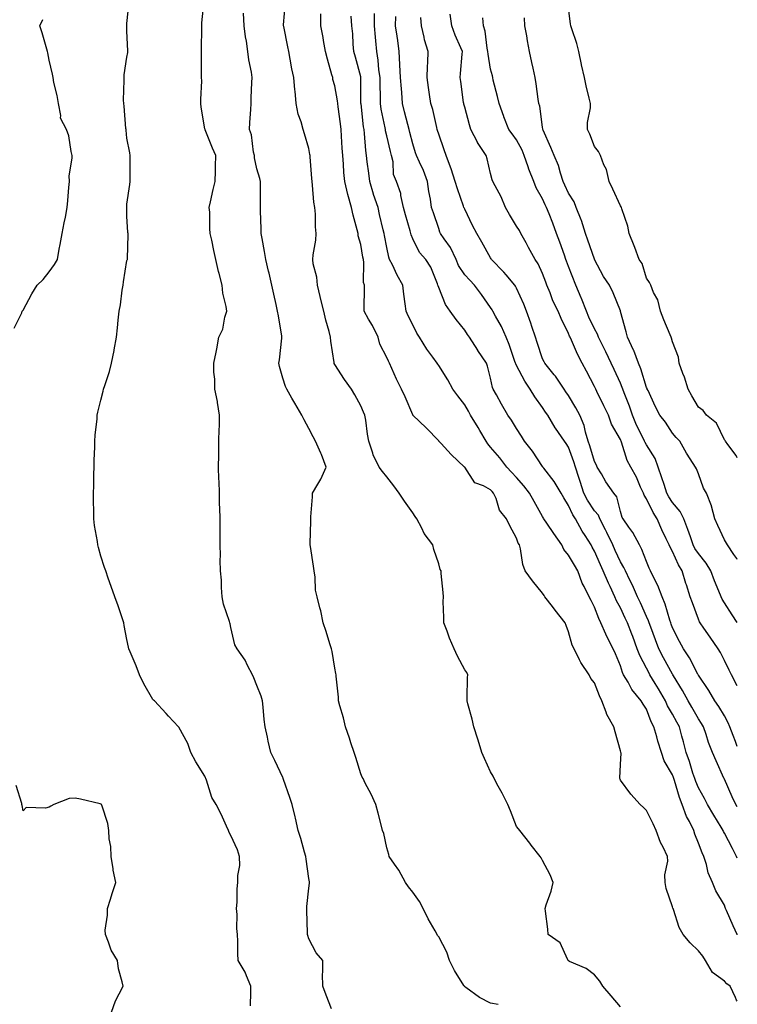
# Model space of a CAD drawing. Units: inches. Extents: x 886643 to 889283, y 7282058 to 7284698.
# Drawn here: x 889007 to 889283, y 7283135 to 7283514 of the extents above; entities that cross this region are included whole.
import ezdxf

# ---------------------------------------------------------------- set-up
doc = ezdxf.new("R2010")
doc.units = ezdxf.units.IN
doc.header["$MEASUREMENT"] = 0
doc.layers.add('Contour_88667282', color=7, linetype='Continuous', true_color=0x830d6b)

msp = doc.modelspace()

# ---------------------------------------------------------------- linework, layer by layer
at = {"layer": 'Contour_88667282'}
for points in [[(889095.56, 7283134.41, 3316), (889095.75, 7283139.62, 3316), (889095.72, 7283141.92, 3316), (889094.03, 7283145.94, 3316), (889093.56, 7283147.43, 3316), (889090.86, 7283151.92, 3316), (889090.7, 7283154.58, 3316), (889090.71, 7283159.26, 3316), (889090.57, 7283161.92, 3316), (889090.37, 7283164.24, 3316), (889090.42, 7283169.55, 3316), (889090.25, 7283171.92, 3316), (889090.48, 7283174.35, 3316), (889090.5, 7283179.47, 3316), (889090.79, 7283181.92, 3316), (889090.72, 7283184.59, 3316), (889091.48, 7283188.48, 3316), (889091.43, 7283191.92, 3316), (889090.6, 7283194.47, 3316), (889088.05, 7283199.98, 3316), (889087.35, 7283201.22, 3316), (889087.15, 7283201.92, 3316), (889086.34, 7283203.63, 3316), (889084.33, 7283208.2, 3316), (889082.34, 7283211.92, 3316), (889080.77, 7283214.64, 3316), (889078.65, 7283221.32, 3316), (889078.4, 7283221.92, 3316), (889078.32, 7283222.19, 3316), (889078.05, 7283222.88, 3316), (889074.5, 7283228.37, 3316), (889072.67, 7283231.92, 3316), (889071.54, 7283235.41, 3316), (889068.05, 7283241.75, 3316), (889067.95, 7283241.82, 3316), (889067.84, 7283241.92, 3316), (889064.05, 7283245.92, 3316), (889063.08, 7283246.95, 3316), (889058.71, 7283251.92, 3316), (889058.32, 7283252.19, 3316), (889058.05, 7283252.45, 3316), (889054.54, 7283258.4, 3316), (889052.92, 7283261.92, 3316), (889051.54, 7283265.41, 3316), (889049.23, 7283270.74, 3316), (889048.74, 7283271.92, 3316), (889048.7, 7283272.57, 3316), (889048.05, 7283275.55, 3316), (889047.01, 7283280.88, 3316), (889046.8, 7283281.92, 3316), (889046.17, 7283283.8, 3316), (889044.6, 7283288.47, 3316), (889043.44, 7283291.92, 3316), (889041.99, 7283295.86, 3316), (889040.85, 7283299.12, 3316), (889039.86, 7283301.92, 3316), (889039.4, 7283303.28, 3316), (889038.05, 7283307.64, 3316), (889037.1, 7283310.97, 3316), (889036.87, 7283311.92, 3316), (889036.69, 7283313.29, 3316), (889035.57, 7283319.44, 3316), (889035.27, 7283321.92, 3316), (889035.27, 7283324.7, 3316), (889035.17, 7283329.04, 3316), (889035.17, 7283331.92, 3316), (889035.27, 7283334.7, 3316), (889035.32, 7283339.2, 3316), (889035.42, 7283341.92, 3316), (889035.45, 7283344.52, 3316), (889035.67, 7283349.55, 3316), (889035.7, 7283351.92, 3316), (889035.79, 7283354.18, 3316), (889036.56, 7283360.44, 3316), (889036.63, 7283361.92, 3316), (889036.88, 7283363.09, 3316), (889038.05, 7283367.69, 3316), (889038.87, 7283371.1, 3316), (889039.06, 7283371.92, 3316), (889039.47, 7283373.34, 3316), (889041.3, 7283378.67, 3316), (889042.1, 7283381.92, 3316), (889043.12, 7283386.85, 3316), (889043.14, 7283387.01, 3316), (889043.97, 7283391.92, 3316), (889044.44, 7283395.53, 3316), (889044.68, 7283398.55, 3316), (889045.08, 7283401.92, 3316), (889045.57, 7283404.4, 3316), (889046.21, 7283410.08, 3316), (889046.53, 7283411.92, 3316), (889046.7, 7283413.27, 3316), (889048.05, 7283421.43, 3316), (889048.18, 7283421.78, 3316), (889048.23, 7283421.92, 3316), (889048.22, 7283422.1, 3316), (889048.47, 7283431.5, 3316), (889048.45, 7283431.92, 3316), (889048.43, 7283432.3, 3316), (889048.05, 7283438.59, 3316), (889047.95, 7283441.82, 3316), (889047.95, 7283441.92, 3316), (889047.96, 7283442.01, 3316), (889048.05, 7283443.13, 3316), (889049.21, 7283450.76, 3316), (889049.3, 7283451.92, 3316), (889049.25, 7283453.12, 3316), (889049.28, 7283460.69, 3316), (889049.23, 7283461.92, 3316), (889049.09, 7283462.96, 3316), (889048.05, 7283468.57, 3316), (889047.75, 7283471.62, 3316), (889047.73, 7283471.92, 3316), (889047.67, 7283472.3, 3316), (889047.01, 7283480.88, 3316), (889046.83, 7283481.92, 3316), (889046.77, 7283483.2, 3316), (889047.03, 7283490.9, 3316), (889046.97, 7283491.92, 3316), (889047.02, 7283492.96, 3316), (889048.05, 7283499.77, 3316), (889048.34, 7283501.63, 3316), (889048.36, 7283501.92, 3316), (889048.36, 7283502.23, 3316), (889048.05, 7283509.78, 3316), (889047.96, 7283511.83, 3316), (889047.97, 7283511.92, 3316), (889047.99, 7283511.99, 3316), (889048.05, 7283512.82, 3316), (889048.86, 7283521.11, 3316)], [(889126.74, 7283133.23, 3315), (889124.68, 7283138.55, 3315), (889123.39, 7283141.92, 3315), (889123.33, 7283146.64, 3315), (889123.51, 7283147.38, 3315), (889123.43, 7283151.92, 3315), (889120.91, 7283154.78, 3315), (889118.05, 7283160.22, 3315), (889117.64, 7283161.51, 3315), (889117.54, 7283161.92, 3315), (889117.54, 7283162.43, 3315), (889117.32, 7283171.2, 3315), (889117.32, 7283171.92, 3315), (889117.35, 7283172.61, 3315), (889118.05, 7283179.69, 3315), (889118.28, 7283181.69, 3315), (889118.3, 7283181.92, 3315), (889118.26, 7283182.13, 3315), (889118.05, 7283183.42, 3315), (889116.98, 7283190.86, 3315), (889116.89, 7283191.92, 3315), (889116.38, 7283193.58, 3315), (889114.92, 7283198.79, 3315), (889113.91, 7283201.92, 3315), (889112.87, 7283206.74, 3315), (889112.75, 7283207.21, 3315), (889111.66, 7283211.92, 3315), (889110.79, 7283214.66, 3315), (889108.34, 7283221.64, 3315), (889108.24, 7283221.92, 3315), (889108.19, 7283222.06, 3315), (889108.05, 7283222.37, 3315), (889104.97, 7283228.84, 3315), (889103.49, 7283231.92, 3315), (889102.4, 7283236.28, 3315), (889102.13, 7283237.85, 3315), (889101.22, 7283241.92, 3315), (889100.84, 7283244.71, 3315), (889100.51, 7283249.46, 3315), (889100.21, 7283251.92, 3315), (889099.74, 7283253.61, 3315), (889098.05, 7283257.79, 3315), (889096.86, 7283260.74, 3315), (889096.32, 7283261.92, 3315), (889094.47, 7283265.5, 3315), (889093.61, 7283267.48, 3315), (889090.42, 7283271.92, 3315), (889089.63, 7283273.5, 3315), (889088.05, 7283280.09, 3315), (889087.72, 7283281.59, 3315), (889087.65, 7283281.92, 3315), (889087.52, 7283282.45, 3315), (889085.27, 7283289.15, 3315), (889084.71, 7283291.92, 3315), (889084.39, 7283295.57, 3315), (889084.44, 7283298.32, 3315), (889084.06, 7283301.92, 3315), (889083.96, 7283306, 3315), (889084.04, 7283307.91, 3315), (889083.93, 7283311.92, 3315), (889083.97, 7283316, 3315), (889083.88, 7283317.74, 3315), (889083.92, 7283321.92, 3315), (889083.8, 7283326.17, 3315), (889083.73, 7283327.6, 3315), (889083.61, 7283331.92, 3315), (889083.5, 7283336.47, 3315), (889083.44, 7283337.31, 3315), (889083.33, 7283341.92, 3315), (889083.37, 7283346.6, 3315), (889083.38, 7283347.25, 3315), (889083.42, 7283351.92, 3315), (889083.52, 7283356.45, 3315), (889083.61, 7283357.48, 3315), (889083.72, 7283361.92, 3315), (889082.93, 7283366.8, 3315), (889082.84, 7283367.13, 3315), (889081.92, 7283371.92, 3315), (889081.91, 7283375.78, 3315), (889081.55, 7283378.42, 3315), (889081.54, 7283381.92, 3315), (889082.36, 7283386.23, 3315), (889082.58, 7283387.39, 3315), (889083.46, 7283391.92, 3315), (889084.97, 7283395, 3315), (889085.74, 7283399.62, 3315), (889086.47, 7283401.92, 3315), (889086.26, 7283403.71, 3315), (889084.96, 7283408.83, 3315), (889084.68, 7283411.92, 3315), (889083.54, 7283416.42, 3315), (889083.33, 7283417.19, 3315), (889082.21, 7283421.92, 3315), (889081.49, 7283425.36, 3315), (889080.68, 7283429.28, 3315), (889080.13, 7283431.92, 3315), (889079.91, 7283433.78, 3315), (889079.92, 7283440.05, 3315), (889079.73, 7283441.92, 3315), (889080.24, 7283444.11, 3315), (889081.21, 7283448.76, 3315), (889082, 7283451.92, 3315), (889082.08, 7283455.94, 3315), (889082.17, 7283457.8, 3315), (889082.24, 7283461.92, 3315), (889080.94, 7283464.8, 3315), (889078.14, 7283471.83, 3315), (889078.1, 7283471.92, 3315), (889078.1, 7283471.97, 3315), (889078.05, 7283472.22, 3315), (889076.63, 7283480.5, 3315), (889076.47, 7283481.92, 3315), (889076.45, 7283483.52, 3315), (889076.81, 7283490.68, 3315), (889076.79, 7283491.92, 3315), (889076.78, 7283493.19, 3315), (889076.73, 7283500.59, 3315), (889076.71, 7283501.92, 3315), (889076.74, 7283503.23, 3315), (889076.84, 7283510.71, 3315), (889076.86, 7283511.92, 3315), (889076.93, 7283513.04, 3315), (889077.75, 7283521.62, 3315)], [(889238.05, 7283134.02, 3313), (889234.43, 7283138.31, 3313), (889231.25, 7283141.92, 3313), (889230.05, 7283143.92, 3313), (889228.05, 7283146.35, 3313), (889224.86, 7283148.73, 3313), (889218.43, 7283151.54, 3313), (889218.05, 7283151.73, 3313), (889217.96, 7283151.83, 3313), (889217.88, 7283151.92, 3313), (889217.63, 7283152.34, 3313), (889214.86, 7283158.73, 3313), (889210.17, 7283161.92, 3313), (889210.07, 7283163.94, 3313), (889209.12, 7283170.86, 3313), (889209.06, 7283171.92, 3313), (889209.47, 7283173.34, 3313), (889211.39, 7283178.58, 3313), (889212.15, 7283181.92, 3313), (889211.02, 7283184.9, 3313), (889208.05, 7283190.36, 3313), (889207.48, 7283191.35, 3313), (889207.08, 7283191.92, 3313), (889203.67, 7283196.3, 3313), (889203.13, 7283197, 3313), (889199.29, 7283201.92, 3313), (889198.75, 7283202.61, 3313), (889198.05, 7283203.51, 3313), (889195.69, 7283209.56, 3313), (889194.61, 7283211.92, 3313), (889192.51, 7283216.37, 3313), (889190.99, 7283218.97, 3313), (889189.38, 7283221.92, 3313), (889188.99, 7283222.86, 3313), (889188.05, 7283224.56, 3313), (889185.74, 7283229.61, 3313), (889184.64, 7283231.92, 3313), (889183.26, 7283236.71, 3313), (889183.18, 7283237.06, 3313), (889181.52, 7283241.92, 3313), (889180.96, 7283244.83, 3313), (889179.23, 7283250.74, 3313), (889178.96, 7283251.92, 3313), (889179.03, 7283252.9, 3313), (889179.14, 7283260.84, 3313), (889179.23, 7283261.92, 3313), (889178.94, 7283262.81, 3313), (889178.05, 7283263.83, 3313), (889175.23, 7283269.11, 3313), (889174.03, 7283271.92, 3313), (889172.18, 7283276.05, 3313), (889171.32, 7283278.65, 3313), (889170.07, 7283281.92, 3313), (889170.09, 7283283.96, 3313), (889169.83, 7283290.13, 3313), (889169.86, 7283291.92, 3313), (889169.77, 7283293.64, 3313), (889169.06, 7283300.91, 3313), (889169, 7283301.92, 3313), (889168.62, 7283302.49, 3313), (889168.05, 7283304.59, 3313), (889166.24, 7283310.11, 3313), (889165.85, 7283311.92, 3313), (889162.5, 7283316.37, 3313), (889161.53, 7283318.43, 3313), (889159.64, 7283321.92, 3313), (889158.99, 7283322.87, 3313), (889158.05, 7283324.25, 3313), (889154.85, 7283328.73, 3313), (889152.82, 7283331.92, 3313), (889150.81, 7283334.68, 3313), (889148.05, 7283338.1, 3313), (889146.39, 7283340.26, 3313), (889145.13, 7283341.92, 3313), (889142.8, 7283346.68, 3313), (889142.67, 7283347.3, 3313), (889141.12, 7283351.92, 3313), (889140.69, 7283354.57, 3313), (889139.96, 7283360.01, 3313), (889139.68, 7283361.92, 3313), (889139.14, 7283363.01, 3313), (889138.05, 7283365.53, 3313), (889135.82, 7283369.69, 3313), (889134.54, 7283371.92, 3313), (889131.79, 7283375.65, 3313), (889128.05, 7283381.46, 3313), (889127.87, 7283381.74, 3313), (889127.78, 7283381.92, 3313), (889127.75, 7283382.21, 3313), (889126.54, 7283390.42, 3313), (889126.44, 7283391.92, 3313), (889125.88, 7283394.09, 3313), (889124.56, 7283398.43, 3313), (889123.78, 7283401.92, 3313), (889122.62, 7283406.49, 3313), (889122.38, 7283407.59, 3313), (889121.35, 7283411.92, 3313), (889121.16, 7283415.03, 3313), (889119.75, 7283420.22, 3313), (889119.6, 7283421.92, 3313), (889119.78, 7283423.65, 3313), (889120.69, 7283429.27, 3313), (889120.94, 7283431.92, 3313), (889120.63, 7283434.5, 3313), (889120.63, 7283439.34, 3313), (889120.38, 7283441.92, 3313), (889120.03, 7283443.9, 3313), (889119.5, 7283450.46, 3313), (889119.29, 7283451.92, 3313), (889119.21, 7283453.08, 3313), (889118.58, 7283461.38, 3313), (889118.55, 7283461.92, 3313), (889118.49, 7283462.36, 3313), (889118.05, 7283464.66, 3313), (889116.43, 7283470.3, 3313), (889115.83, 7283471.92, 3313), (889115.08, 7283474.89, 3313), (889113.96, 7283477.83, 3313), (889113.23, 7283481.92, 3313), (889112.8, 7283486.67, 3313), (889112.73, 7283487.24, 3313), (889112.27, 7283491.92, 3313), (889111.48, 7283495.35, 3313), (889110.92, 7283499.05, 3313), (889110.34, 7283501.92, 3313), (889109.95, 7283503.82, 3313), (889108.43, 7283511.54, 3313), (889108.35, 7283511.92, 3313), (889108.37, 7283512.24, 3313), (889109.05, 7283520.92, 3313)], [(889283, 7283345.48, 3304), (889282.53, 7283346.4, 3304), (889279.38, 7283350.59, 3304), (889278.44, 7283351.92, 3304), (889278.3, 7283352.16, 3304), (889278.05, 7283352.45, 3304), (889274.97, 7283358.84, 3304), (889271.18, 7283361.92, 3304), (889269.82, 7283363.7, 3304), (889268.05, 7283364.98, 3304), (889265.54, 7283369.41, 3304), (889264.04, 7283371.92, 3304), (889262.64, 7283376.51, 3304), (889262.08, 7283377.9, 3304), (889260.64, 7283381.92, 3304), (889260.42, 7283384.28, 3304), (889258.05, 7283390.18, 3304), (889257.66, 7283391.53, 3304), (889257.51, 7283391.92, 3304), (889257.14, 7283392.83, 3304), (889254.77, 7283398.64, 3304), (889253.48, 7283401.92, 3304), (889252.44, 7283406.3, 3304), (889250.79, 7283409.18, 3304), (889249.66, 7283411.92, 3304), (889249.18, 7283413.05, 3304), (889248.05, 7283414.7, 3304), (889246.39, 7283420.26, 3304), (889245.22, 7283421.92, 3304), (889243.53, 7283426.44, 3304), (889243.28, 7283427.15, 3304), (889241.36, 7283431.92, 3304), (889240.85, 7283434.72, 3304), (889238.58, 7283441.39, 3304), (889238.46, 7283441.92, 3304), (889238.33, 7283442.2, 3304), (889238.05, 7283442.5, 3304), (889235.04, 7283448.91, 3304), (889233.71, 7283451.92, 3304), (889232.62, 7283456.49, 3304), (889231.68, 7283458.29, 3304), (889230.29, 7283461.92, 3304), (889229.62, 7283463.49, 3304), (889228.05, 7283465.35, 3304), (889226.28, 7283470.14, 3304), (889225.37, 7283471.92, 3304), (889225.36, 7283474.61, 3304), (889226.43, 7283480.3, 3304), (889226.43, 7283481.92, 3304), (889225.96, 7283484.01, 3304), (889224.83, 7283488.7, 3304), (889224.16, 7283491.92, 3304), (889223.08, 7283496.89, 3304), (889223.07, 7283496.94, 3304), (889222.06, 7283501.92, 3304), (889221.21, 7283505.08, 3304), (889219.25, 7283510.73, 3304), (889218.88, 7283511.92, 3304), (889218.8, 7283512.67, 3304), (889218.05, 7283518.68, 3304)], [(889004.61, 7283395.36, 3317), (889007.52, 7283401.38, 3317), (889007.73, 7283401.92, 3317), (889007.86, 7283402.11, 3317), (889008.05, 7283402.4, 3317), (889011.38, 7283408.59, 3317), (889013.51, 7283411.92, 3317), (889015.78, 7283414.2, 3317), (889018.05, 7283417.09, 3317), (889020.09, 7283419.88, 3317), (889021.25, 7283421.92, 3317), (889022, 7283425.87, 3317), (889022.33, 7283427.64, 3317), (889023.15, 7283431.92, 3317), (889023.93, 7283436.04, 3317), (889024.34, 7283438.21, 3317), (889025.04, 7283441.92, 3317), (889025.32, 7283444.64, 3317), (889025.69, 7283449.56, 3317), (889025.92, 7283451.92, 3317), (889025.84, 7283454.14, 3317), (889026.99, 7283460.87, 3317), (889026.93, 7283461.92, 3317), (889026.55, 7283463.42, 3317), (889025.62, 7283469.49, 3317), (889024.81, 7283471.92, 3317), (889022.47, 7283476.33, 3317), (889022.63, 7283477.34, 3317), (889021.7, 7283481.92, 3317), (889021.18, 7283485.05, 3317), (889019.94, 7283490.03, 3317), (889019.58, 7283491.92, 3317), (889019.36, 7283493.23, 3317), (889018.05, 7283498.61, 3317), (889017.54, 7283501.41, 3317), (889017.43, 7283501.92, 3317), (889017.15, 7283502.82, 3317), (889015.36, 7283509.22, 3317), (889014.45, 7283511.92, 3317), (889015.61, 7283514.36, 3317)], [(889191, 7283134.87, 3314), (889188.05, 7283135.46, 3314), (889183.71, 7283137.58, 3314), (889178.5, 7283141.47, 3314), (889178.05, 7283141.78, 3314), (889177.99, 7283141.86, 3314), (889177.94, 7283141.92, 3314), (889177.78, 7283142.19, 3314), (889174.09, 7283147.96, 3314), (889172.21, 7283151.92, 3314), (889171.23, 7283155.1, 3314), (889168.05, 7283161.03, 3314), (889167.64, 7283161.51, 3314), (889167.45, 7283161.92, 3314), (889166.72, 7283163.25, 3314), (889163.99, 7283167.86, 3314), (889162.13, 7283171.92, 3314), (889160.67, 7283174.54, 3314), (889158.05, 7283178.22, 3314), (889156.38, 7283180.25, 3314), (889155.28, 7283181.92, 3314), (889152.73, 7283186.6, 3314), (889151.05, 7283188.92, 3314), (889148.99, 7283191.92, 3314), (889148.83, 7283192.7, 3314), (889148.05, 7283195.27, 3314), (889146.91, 7283200.78, 3314), (889146.48, 7283201.92, 3314), (889145.88, 7283204.09, 3314), (889144.78, 7283208.65, 3314), (889143.79, 7283211.92, 3314), (889142, 7283215.87, 3314), (889139.77, 7283220.2, 3314), (889138.92, 7283221.92, 3314), (889138.62, 7283222.49, 3314), (889138.05, 7283223.7, 3314), (889136.15, 7283230.02, 3314), (889135.48, 7283231.92, 3314), (889134.26, 7283235.71, 3314), (889133.7, 7283237.56, 3314), (889132.21, 7283241.92, 3314), (889131.4, 7283245.27, 3314), (889130.03, 7283249.94, 3314), (889129.51, 7283251.92, 3314), (889129.44, 7283253.32, 3314), (889128.64, 7283261.33, 3314), (889128.6, 7283261.92, 3314), (889128.49, 7283262.36, 3314), (889128.05, 7283264.5, 3314), (889127.02, 7283270.89, 3314), (889126.8, 7283271.92, 3314), (889126.2, 7283273.77, 3314), (889124.67, 7283278.54, 3314), (889123.57, 7283281.92, 3314), (889122.72, 7283286.59, 3314), (889122.32, 7283287.64, 3314), (889121.25, 7283291.92, 3314), (889120.68, 7283294.55, 3314), (889120.49, 7283299.48, 3314), (889120.1, 7283301.92, 3314), (889119.85, 7283303.73, 3314), (889118.66, 7283311.3, 3314), (889118.58, 7283311.92, 3314), (889118.56, 7283312.43, 3314), (889118.89, 7283321.08, 3314), (889118.86, 7283321.92, 3314), (889118.87, 7283322.74, 3314), (889119.46, 7283330.51, 3314), (889119.47, 7283331.92, 3314), (889121.51, 7283335.39, 3314), (889122.73, 7283337.24, 3314), (889124.76, 7283341.92, 3314), (889122.91, 7283346.77, 3314), (889122.63, 7283347.33, 3314), (889120.6, 7283351.92, 3314), (889119.72, 7283353.59, 3314), (889118.05, 7283356.79, 3314), (889116.27, 7283360.13, 3314), (889115.36, 7283361.92, 3314), (889112.65, 7283366.52, 3314), (889111.57, 7283368.39, 3314), (889109.53, 7283371.92, 3314), (889109.08, 7283372.96, 3314), (889108.05, 7283376.2, 3314), (889106.74, 7283380.61, 3314), (889106.57, 7283381.92, 3314), (889106.72, 7283383.26, 3314), (889107.64, 7283391.51, 3314), (889107.69, 7283391.92, 3314), (889107.62, 7283392.35, 3314), (889106.32, 7283400.19, 3314), (889106.06, 7283401.92, 3314), (889105.47, 7283404.5, 3314), (889104.58, 7283408.45, 3314), (889103.8, 7283411.92, 3314), (889102.74, 7283416.62, 3314), (889102.56, 7283417.41, 3314), (889101.54, 7283421.92, 3314), (889101.04, 7283424.91, 3314), (889100.05, 7283429.92, 3314), (889099.69, 7283431.92, 3314), (889099.75, 7283433.62, 3314), (889099.4, 7283440.57, 3314), (889099.46, 7283441.92, 3314), (889099.4, 7283443.27, 3314), (889099.47, 7283450.5, 3314), (889099.41, 7283451.92, 3314), (889099.17, 7283453.03, 3314), (889098.05, 7283456.8, 3314), (889097.2, 7283461.06, 3314), (889097.11, 7283461.92, 3314), (889096.8, 7283463.17, 3314), (889095.96, 7283469.83, 3314), (889095.25, 7283471.92, 3314), (889095.37, 7283474.6, 3314), (889095.71, 7283479.59, 3314), (889095.83, 7283481.92, 3314), (889095.87, 7283484.1, 3314), (889096.18, 7283490.05, 3314), (889096.22, 7283491.92, 3314), (889095.96, 7283494.01, 3314), (889094.95, 7283498.81, 3314), (889094.63, 7283501.92, 3314), (889094.04, 7283505.93, 3314), (889093.71, 7283507.58, 3314), (889093.15, 7283511.92, 3314), (889092.94, 7283516.8, 3314)], [(889283, 7283136.18, 3312), (889282.73, 7283136.6, 3312), (889282.33, 7283137.64, 3312), (889280.31, 7283141.92, 3312), (889279, 7283142.87, 3312), (889278.05, 7283143.89, 3312), (889273.4, 7283147.27, 3312), (889270.74, 7283151.92, 3312), (889269.67, 7283153.54, 3312), (889268.05, 7283155.55, 3312), (889264.81, 7283158.68, 3312), (889262.15, 7283161.92, 3312), (889260.63, 7283164.51, 3312), (889258.41, 7283171.56, 3312), (889258.26, 7283171.92, 3312), (889258.21, 7283172.08, 3312), (889258.05, 7283172.55, 3312), (889255.68, 7283179.56, 3312), (889255.19, 7283181.92, 3312), (889255.16, 7283184.81, 3312), (889256.2, 7283190.07, 3312), (889256.17, 7283191.92, 3312), (889254.4, 7283195.56, 3312), (889253.42, 7283197.29, 3312), (889251.81, 7283201.92, 3312), (889250.56, 7283204.44, 3312), (889248.05, 7283209.68, 3312), (889246.88, 7283210.75, 3312), (889245.65, 7283211.92, 3312), (889242.01, 7283215.88, 3312), (889238.05, 7283221.38, 3312), (889237.88, 7283221.75, 3312), (889237.84, 7283221.92, 3312), (889237.83, 7283222.14, 3312), (889238.05, 7283227.38, 3312), (889238.26, 7283231.71, 3312), (889238.23, 7283231.92, 3312), (889238.18, 7283232.05, 3312), (889238.05, 7283232.66, 3312), (889236.01, 7283239.88, 3312), (889235.5, 7283241.92, 3312), (889232.73, 7283246.6, 3312), (889232.53, 7283247.45, 3312), (889230.85, 7283251.92, 3312), (889229.89, 7283253.77, 3312), (889228.05, 7283258.77, 3312), (889226.68, 7283260.54, 3312), (889225.94, 7283261.92, 3312), (889222.73, 7283266.61, 3312), (889222.26, 7283267.7, 3312), (889220.15, 7283271.92, 3312), (889219.46, 7283273.34, 3312), (889218.05, 7283278.45, 3312), (889217.08, 7283280.95, 3312), (889216.74, 7283281.92, 3312), (889212.89, 7283286.75, 3312), (889211.8, 7283288.16, 3312), (889208.9, 7283291.92, 3312), (889208.59, 7283292.47, 3312), (889208.05, 7283293.3, 3312), (889204.21, 7283298.08, 3312), (889201.34, 7283301.92, 3312), (889200.5, 7283304.37, 3312), (889199.5, 7283310.47, 3312), (889199.12, 7283311.92, 3312), (889198.67, 7283312.54, 3312), (889198.05, 7283314.51, 3312), (889195.46, 7283319.33, 3312), (889194.2, 7283321.92, 3312), (889191.49, 7283325.36, 3312), (889190.15, 7283329.81, 3312), (889189.21, 7283331.92, 3312), (889188.65, 7283332.52, 3312), (889188.05, 7283333.16, 3312), (889185.31, 7283334.65, 3312), (889181.91, 7283335.78, 3312), (889178.05, 7283341.83, 3312), (889178.01, 7283341.88, 3312), (889177.98, 7283341.92, 3312), (889172.86, 7283346.72, 3312), (889168.98, 7283350.99, 3312), (889168.13, 7283351.92, 3312), (889168.09, 7283351.96, 3312), (889168.05, 7283352.03, 3312), (889163.17, 7283357.04, 3312), (889158.15, 7283361.92, 3312), (889158.09, 7283361.96, 3312), (889158.05, 7283362.02, 3312), (889155.11, 7283368.97, 3312), (889153.79, 7283371.92, 3312), (889151.87, 7283375.74, 3312), (889150.06, 7283379.92, 3312), (889149.14, 7283381.92, 3312), (889148.78, 7283382.65, 3312), (889148.05, 7283384.14, 3312), (889145.42, 7283389.29, 3312), (889144.77, 7283391.92, 3312), (889142.55, 7283396.42, 3312), (889141.05, 7283398.92, 3312), (889139.34, 7283401.92, 3312), (889139.32, 7283403.19, 3312), (889139.45, 7283410.52, 3312), (889139.44, 7283411.92, 3312), (889139.15, 7283413.02, 3312), (889139.25, 7283420.72, 3312), (889139.05, 7283421.92, 3312), (889138.89, 7283422.76, 3312), (889138.05, 7283427.6, 3312), (889137.1, 7283430.97, 3312), (889137, 7283431.92, 3312), (889136.68, 7283433.3, 3312), (889135.07, 7283438.93, 3312), (889134.46, 7283441.92, 3312), (889133.1, 7283446.87, 3312), (889133.08, 7283446.95, 3312), (889131.9, 7283451.92, 3312), (889131.52, 7283455.4, 3312), (889131.41, 7283458.56, 3312), (889131.09, 7283461.92, 3312), (889130.91, 7283464.78, 3312), (889130.65, 7283469.32, 3312), (889130.48, 7283471.92, 3312), (889130.2, 7283474.07, 3312), (889129.34, 7283480.63, 3312), (889129.17, 7283481.92, 3312), (889129.08, 7283482.96, 3312), (889128.05, 7283488.73, 3312), (889127.36, 7283491.23, 3312), (889127.26, 7283491.92, 3312), (889126.97, 7283493, 3312), (889125.19, 7283499.06, 3312), (889124.48, 7283501.92, 3312), (889123.73, 7283506.25, 3312), (889123.52, 7283507.39, 3312), (889122.74, 7283511.92, 3312), (889122.64, 7283516.51, 3312)], [(889283, 7283161.81, 3311), (889282.95, 7283161.92, 3311), (889281.35, 7283165.22, 3311), (889278.87, 7283171.1, 3311), (889278.5, 7283171.92, 3311), (889278.39, 7283172.26, 3311), (889278.05, 7283173.22, 3311), (889274.8, 7283178.67, 3311), (889273.39, 7283181.92, 3311), (889271.82, 7283185.69, 3311), (889271.12, 7283188.85, 3311), (889270.14, 7283191.92, 3311), (889269.44, 7283193.32, 3311), (889268.05, 7283197.01, 3311), (889266.68, 7283200.55, 3311), (889266.21, 7283201.92, 3311), (889264.55, 7283205.43, 3311), (889263.49, 7283207.36, 3311), (889261.84, 7283211.92, 3311), (889260.78, 7283214.64, 3311), (889258.84, 7283221.13, 3311), (889258.57, 7283221.92, 3311), (889258.44, 7283222.31, 3311), (889258.05, 7283223.32, 3311), (889254.85, 7283228.73, 3311), (889253.78, 7283231.92, 3311), (889252.45, 7283236.32, 3311), (889251.99, 7283237.97, 3311), (889250.85, 7283241.92, 3311), (889249.87, 7283243.75, 3311), (889248.05, 7283248.63, 3311), (889246.78, 7283250.65, 3311), (889246.05, 7283251.92, 3311), (889242.36, 7283256.24, 3311), (889240.94, 7283259.03, 3311), (889239.25, 7283261.92, 3311), (889238.86, 7283262.73, 3311), (889238.05, 7283265.3, 3311), (889236.06, 7283269.93, 3311), (889235.2, 7283271.92, 3311), (889232.8, 7283276.67, 3311), (889232.44, 7283277.53, 3311), (889230.47, 7283281.92, 3311), (889229.66, 7283283.53, 3311), (889228.05, 7283287.95, 3311), (889226.71, 7283290.58, 3311), (889226.03, 7283291.92, 3311), (889224.07, 7283295.9, 3311), (889223.34, 7283297.21, 3311), (889221.55, 7283301.92, 3311), (889220.28, 7283304.15, 3311), (889218.05, 7283308.04, 3311), (889216.23, 7283310.1, 3311), (889215.39, 7283311.92, 3311), (889212.4, 7283316.27, 3311), (889209.65, 7283320.32, 3311), (889208.56, 7283321.92, 3311), (889208.37, 7283322.23, 3311), (889208.05, 7283322.81, 3311), (889204.82, 7283328.69, 3311), (889202.99, 7283331.92, 3311), (889200.83, 7283334.7, 3311), (889198.05, 7283337.95, 3311), (889196.12, 7283339.99, 3311), (889194.32, 7283341.92, 3311), (889191.54, 7283345.41, 3311), (889188.05, 7283349.6, 3311), (889186.98, 7283350.86, 3311), (889186.37, 7283351.92, 3311), (889183.91, 7283356.05, 3311), (889183.28, 7283357.14, 3311), (889180.29, 7283361.92, 3311), (889179.53, 7283363.39, 3311), (889178.05, 7283365.84, 3311), (889175.44, 7283369.3, 3311), (889173.46, 7283371.92, 3311), (889171.59, 7283375.46, 3311), (889168.05, 7283381.02, 3311), (889167.67, 7283381.54, 3311), (889167.41, 7283381.92, 3311), (889165.74, 7283384.22, 3311), (889163.44, 7283387.31, 3311), (889160.62, 7283391.92, 3311), (889159.66, 7283393.53, 3311), (889158.05, 7283396.69, 3311), (889156.33, 7283400.2, 3311), (889155.49, 7283401.92, 3311), (889155.19, 7283404.78, 3311), (889154.6, 7283408.47, 3311), (889154.28, 7283411.92, 3311), (889152, 7283415.87, 3311), (889150.21, 7283419.76, 3311), (889149.13, 7283421.92, 3311), (889148.87, 7283422.73, 3311), (889148.05, 7283426.44, 3311), (889147.17, 7283431.04, 3311), (889147.01, 7283431.92, 3311), (889146.7, 7283433.27, 3311), (889145.31, 7283439.18, 3311), (889144.7, 7283441.92, 3311), (889143.01, 7283446.88, 3311), (889142.99, 7283446.98, 3311), (889141.49, 7283451.92, 3311), (889141.22, 7283455.08, 3311), (889140.54, 7283459.43, 3311), (889140.3, 7283461.92, 3311), (889139.98, 7283463.85, 3311), (889139.55, 7283470.43, 3311), (889139.34, 7283471.92, 3311), (889139.15, 7283473.02, 3311), (889138.15, 7283481.82, 3311), (889138.14, 7283481.92, 3311), (889138.14, 7283482.01, 3311), (889138.11, 7283491.86, 3311), (889138.11, 7283491.92, 3311), (889138.1, 7283491.97, 3311), (889138.05, 7283492.21, 3311), (889135.96, 7283499.82, 3311), (889135.43, 7283501.92, 3311), (889135.15, 7283504.82, 3311), (889134.97, 7283508.83, 3311), (889134.63, 7283511.92, 3311), (889134.4, 7283515.56, 3311)], [(889283, 7283191.23, 3310), (889282.73, 7283191.92, 3310), (889281.15, 7283195.03, 3310), (889278.05, 7283200.95, 3310), (889277.71, 7283201.58, 3310), (889277.56, 7283201.92, 3310), (889276.8, 7283203.17, 3310), (889273.93, 7283207.8, 3310), (889271.53, 7283211.92, 3310), (889270.4, 7283214.26, 3310), (889268.05, 7283218.41, 3310), (889267, 7283220.87, 3310), (889266.64, 7283221.92, 3310), (889265.93, 7283224.04, 3310), (889264.59, 7283228.46, 3310), (889263.34, 7283231.92, 3310), (889262.27, 7283236.14, 3310), (889261.7, 7283238.27, 3310), (889260.76, 7283241.92, 3310), (889259.78, 7283243.65, 3310), (889258.05, 7283246.72, 3310), (889256.14, 7283250.01, 3310), (889255.31, 7283251.92, 3310), (889252.66, 7283256.53, 3310), (889251.41, 7283258.56, 3310), (889249.37, 7283261.92, 3310), (889248.91, 7283262.78, 3310), (889248.05, 7283264.52, 3310), (889245.48, 7283269.34, 3310), (889244.49, 7283271.92, 3310), (889242.74, 7283276.61, 3310), (889242.36, 7283277.61, 3310), (889240.73, 7283281.92, 3310), (889239.89, 7283283.76, 3310), (889238.05, 7283287.67, 3310), (889236.53, 7283290.41, 3310), (889235.9, 7283291.92, 3310), (889234.01, 7283295.95, 3310), (889233.38, 7283297.25, 3310), (889231.39, 7283301.92, 3310), (889230.34, 7283304.21, 3310), (889228.05, 7283309.55, 3310), (889227.19, 7283311.06, 3310), (889226.7, 7283311.92, 3310), (889224.4, 7283315.57, 3310), (889223.34, 7283317.2, 3310), (889220.66, 7283321.92, 3310), (889219.66, 7283323.53, 3310), (889218.05, 7283327.15, 3310), (889216.2, 7283330.07, 3310), (889215.16, 7283331.92, 3310), (889212.5, 7283336.36, 3310), (889208.51, 7283341.46, 3310), (889208.16, 7283341.92, 3310), (889208.12, 7283341.99, 3310), (889208.05, 7283342.09, 3310), (889204.14, 7283348, 3310), (889201.11, 7283351.92, 3310), (889199.93, 7283353.8, 3310), (889198.05, 7283356.79, 3310), (889196.07, 7283359.95, 3310), (889194.71, 7283361.92, 3310), (889192.22, 7283366.09, 3310), (889190.29, 7283369.67, 3310), (889189.05, 7283371.92, 3310), (889188.75, 7283372.61, 3310), (889188.05, 7283376.18, 3310), (889186.88, 7283380.75, 3310), (889186.43, 7283381.92, 3310), (889183.12, 7283386.85, 3310), (889183.06, 7283386.93, 3310), (889179.85, 7283391.92, 3310), (889179.1, 7283392.96, 3310), (889178.05, 7283394.63, 3310), (889174.82, 7283398.7, 3310), (889172.44, 7283401.92, 3310), (889170.61, 7283404.49, 3310), (889168.05, 7283411.06, 3310), (889167.83, 7283411.7, 3310), (889167.77, 7283411.92, 3310), (889167.53, 7283412.45, 3310), (889165.06, 7283418.93, 3310), (889163.08, 7283421.92, 3310), (889160.63, 7283424.5, 3310), (889158.05, 7283429.8, 3310), (889157.46, 7283431.32, 3310), (889157.29, 7283431.92, 3310), (889157.01, 7283432.96, 3310), (889155.22, 7283439.09, 3310), (889154.47, 7283441.92, 3310), (889153.46, 7283446.51, 3310), (889153.44, 7283447.31, 3310), (889151.77, 7283451.92, 3310), (889150.67, 7283454.54, 3310), (889150.51, 7283459.46, 3310), (889149.92, 7283461.92, 3310), (889149.54, 7283463.41, 3310), (889148.05, 7283469.54, 3310), (889147.6, 7283471.47, 3310), (889147.53, 7283471.92, 3310), (889147.43, 7283472.54, 3310), (889145.93, 7283479.8, 3310), (889145.61, 7283481.92, 3310), (889145.59, 7283484.38, 3310), (889145.51, 7283489.38, 3310), (889145.49, 7283491.92, 3310), (889145.07, 7283494.9, 3310), (889144.72, 7283498.59, 3310), (889144.2, 7283501.92, 3310), (889143.84, 7283506.13, 3310), (889143.66, 7283507.53, 3310), (889143.31, 7283511.92, 3310), (889143.32, 7283516.65, 3310)], [(889283, 7283211.03, 3309), (889282.42, 7283211.92, 3309), (889280.97, 7283214.84, 3309), (889278.05, 7283221.71, 3309), (889277.98, 7283221.85, 3309), (889277.95, 7283221.92, 3309), (889277.87, 7283222.1, 3309), (889274.85, 7283228.73, 3309), (889273.47, 7283231.92, 3309), (889271.97, 7283235.85, 3309), (889271.02, 7283238.94, 3309), (889270.01, 7283241.92, 3309), (889269.26, 7283243.13, 3309), (889268.05, 7283244.9, 3309), (889265.52, 7283249.39, 3309), (889264.09, 7283251.92, 3309), (889261.95, 7283255.82, 3309), (889258.46, 7283261.51, 3309), (889258.21, 7283261.92, 3309), (889258.15, 7283262.03, 3309), (889258.05, 7283262.17, 3309), (889254.56, 7283268.42, 3309), (889252.78, 7283271.92, 3309), (889251.51, 7283275.39, 3309), (889249.76, 7283280.21, 3309), (889249.13, 7283281.92, 3309), (889248.85, 7283282.72, 3309), (889248.05, 7283284.4, 3309), (889245.71, 7283289.58, 3309), (889244.62, 7283291.92, 3309), (889242.6, 7283296.47, 3309), (889241.68, 7283298.29, 3309), (889239.93, 7283301.92, 3309), (889239.36, 7283303.23, 3309), (889238.05, 7283305.41, 3309), (889235.96, 7283309.83, 3309), (889235.04, 7283311.92, 3309), (889232.79, 7283316.66, 3309), (889232.23, 7283317.73, 3309), (889230.13, 7283321.92, 3309), (889229.51, 7283323.38, 3309), (889228.05, 7283325.1, 3309), (889225.32, 7283329.19, 3309), (889223.95, 7283331.92, 3309), (889222.53, 7283336.4, 3309), (889222.04, 7283337.94, 3309), (889220.76, 7283341.92, 3309), (889220.1, 7283343.97, 3309), (889218.05, 7283349.54, 3309), (889217.09, 7283350.96, 3309), (889216.43, 7283351.92, 3309), (889213.02, 7283356.88, 3309), (889212.92, 7283357.05, 3309), (889210.01, 7283361.92, 3309), (889209.22, 7283363.08, 3309), (889208.05, 7283364.83, 3309), (889205.06, 7283368.93, 3309), (889203.28, 7283371.92, 3309), (889201.18, 7283375.05, 3309), (889198.05, 7283381.04, 3309), (889197.74, 7283381.61, 3309), (889197.64, 7283381.92, 3309), (889197.41, 7283382.56, 3309), (889195.2, 7283389.07, 3309), (889194.05, 7283391.92, 3309), (889192.21, 7283396.08, 3309), (889189.96, 7283400.01, 3309), (889188.95, 7283401.92, 3309), (889188.62, 7283402.49, 3309), (889188.05, 7283403.35, 3309), (889184.48, 7283408.36, 3309), (889181.83, 7283411.92, 3309), (889180, 7283413.86, 3309), (889178.05, 7283415.91, 3309), (889175.68, 7283419.56, 3309), (889174.77, 7283421.92, 3309), (889172.6, 7283426.46, 3309), (889170.16, 7283429.8, 3309), (889168.74, 7283431.92, 3309), (889168.55, 7283432.42, 3309), (889168.05, 7283433.75, 3309), (889165.99, 7283439.86, 3309), (889165.31, 7283441.92, 3309), (889164.89, 7283445.08, 3309), (889164.23, 7283448.09, 3309), (889163.8, 7283451.92, 3309), (889162.22, 7283456.09, 3309), (889160.61, 7283459.36, 3309), (889159.46, 7283461.92, 3309), (889159.13, 7283463, 3309), (889158.05, 7283466.42, 3309), (889156.9, 7283470.78, 3309), (889156.62, 7283471.92, 3309), (889156.15, 7283473.82, 3309), (889154.9, 7283478.78, 3309), (889154.13, 7283481.92, 3309), (889153.84, 7283486.13, 3309), (889153.68, 7283487.55, 3309), (889153.4, 7283491.92, 3309), (889153.15, 7283496.81, 3309), (889153.15, 7283497.02, 3309), (889152.87, 7283501.92, 3309), (889152.3, 7283506.17, 3309), (889152.03, 7283507.94, 3309), (889151.48, 7283511.92, 3309), (889151.54, 7283515.42, 3309)], [(889283, 7283234.27, 3308), (889282.28, 7283236.15, 3308), (889281.43, 7283238.54, 3308), (889280.18, 7283241.92, 3308), (889279.53, 7283243.39, 3308), (889278.05, 7283246.06, 3308), (889275.85, 7283249.72, 3308), (889274.38, 7283251.92, 3308), (889272.01, 7283255.88, 3308), (889268.05, 7283261.77, 3308), (889268, 7283261.87, 3308), (889267.97, 7283261.92, 3308), (889267.87, 7283262.1, 3308), (889264.57, 7283268.44, 3308), (889262.26, 7283271.92, 3308), (889260.81, 7283274.68, 3308), (889258.05, 7283280.04, 3308), (889257.54, 7283281.41, 3308), (889257.36, 7283281.92, 3308), (889256.99, 7283282.98, 3308), (889255.23, 7283289.1, 3308), (889254.02, 7283291.92, 3308), (889252.41, 7283296.29, 3308), (889251.02, 7283298.95, 3308), (889249.65, 7283301.92, 3308), (889249.12, 7283302.98, 3308), (889248.05, 7283305.48, 3308), (889246.3, 7283310.17, 3308), (889245.34, 7283311.92, 3308), (889242.77, 7283316.65, 3308), (889241.24, 7283318.74, 3308), (889239.02, 7283321.92, 3308), (889238.67, 7283322.55, 3308), (889238.05, 7283324.76, 3308), (889236.62, 7283330.49, 3308), (889235.5, 7283331.92, 3308), (889232.39, 7283336.26, 3308), (889230.66, 7283339.31, 3308), (889229.09, 7283341.92, 3308), (889228.78, 7283342.65, 3308), (889228.05, 7283344.11, 3308), (889226.26, 7283350.13, 3308), (889225.64, 7283351.92, 3308), (889224.58, 7283355.4, 3308), (889224.04, 7283357.92, 3308), (889222.42, 7283361.92, 3308), (889220.88, 7283364.75, 3308), (889218.05, 7283369.44, 3308), (889217.04, 7283370.91, 3308), (889216.37, 7283371.92, 3308), (889213, 7283376.87, 3308), (889212.54, 7283377.43, 3308), (889208.87, 7283381.92, 3308), (889208.59, 7283382.46, 3308), (889208.05, 7283383.63, 3308), (889205.96, 7283389.84, 3308), (889205.26, 7283391.92, 3308), (889203.86, 7283396.11, 3308), (889203.46, 7283397.33, 3308), (889201.9, 7283401.92, 3308), (889200.84, 7283404.7, 3308), (889198.05, 7283410.85, 3308), (889197.66, 7283411.54, 3308), (889197.42, 7283411.92, 3308), (889193.97, 7283416, 3308), (889193.13, 7283417, 3308), (889188.41, 7283421.92, 3308), (889188.28, 7283422.14, 3308), (889188.05, 7283422.55, 3308), (889184.72, 7283428.59, 3308), (889182.76, 7283431.92, 3308), (889181.1, 7283434.97, 3308), (889178.05, 7283441.19, 3308), (889177.85, 7283441.71, 3308), (889177.77, 7283441.92, 3308), (889177.63, 7283442.34, 3308), (889175.23, 7283449.1, 3308), (889174.4, 7283451.92, 3308), (889172.86, 7283456.73, 3308), (889172.61, 7283457.36, 3308), (889170.96, 7283461.92, 3308), (889170.18, 7283464.05, 3308), (889168.05, 7283470.14, 3308), (889167.64, 7283471.51, 3308), (889167.52, 7283471.92, 3308), (889167.32, 7283472.64, 3308), (889165.74, 7283479.61, 3308), (889165.06, 7283481.92, 3308), (889164.54, 7283485.43, 3308), (889164.19, 7283488.06, 3308), (889163.6, 7283491.92, 3308), (889163.73, 7283496.24, 3308), (889163.83, 7283497.7, 3308), (889163.97, 7283501.92, 3308), (889162.64, 7283506.52, 3308), (889162.49, 7283507.49, 3308), (889161.44, 7283511.92, 3308), (889161.13, 7283515.01, 3308)], [(889283, 7283257.69, 3307), (889280.72, 7283261.92, 3307), (889279.84, 7283263.72, 3307), (889278.05, 7283267.38, 3307), (889276.59, 7283270.46, 3307), (889275.67, 7283271.92, 3307), (889272.51, 7283276.37, 3307), (889270.13, 7283279.84, 3307), (889268.69, 7283281.92, 3307), (889268.46, 7283282.33, 3307), (889268.05, 7283283.3, 3307), (889265.76, 7283289.63, 3307), (889264.92, 7283291.92, 3307), (889263.45, 7283296.52, 3307), (889263.25, 7283297.13, 3307), (889261.74, 7283301.92, 3307), (889260.32, 7283304.2, 3307), (889258.05, 7283309.4, 3307), (889257.19, 7283311.06, 3307), (889256.8, 7283311.92, 3307), (889255.67, 7283314.29, 3307), (889253.92, 7283317.79, 3307), (889252.14, 7283321.92, 3307), (889250.59, 7283324.46, 3307), (889248.05, 7283329.7, 3307), (889247.19, 7283331.06, 3307), (889246.86, 7283331.92, 3307), (889245.79, 7283334.19, 3307), (889244.14, 7283338, 3307), (889241.97, 7283341.92, 3307), (889240.59, 7283344.46, 3307), (889238.48, 7283351.49, 3307), (889238.31, 7283351.92, 3307), (889238.23, 7283352.1, 3307), (889238.05, 7283352.55, 3307), (889234.63, 7283358.5, 3307), (889233.37, 7283361.92, 3307), (889231.62, 7283365.48, 3307), (889228.9, 7283371.07, 3307), (889228.48, 7283371.92, 3307), (889228.35, 7283372.21, 3307), (889228.05, 7283372.88, 3307), (889224.95, 7283378.82, 3307), (889223.25, 7283381.92, 3307), (889221.48, 7283385.35, 3307), (889219.13, 7283390.84, 3307), (889218.64, 7283391.92, 3307), (889218.45, 7283392.32, 3307), (889218.05, 7283393.39, 3307), (889215.23, 7283399.1, 3307), (889214.01, 7283401.92, 3307), (889212.04, 7283405.91, 3307), (889210.93, 7283409.05, 3307), (889209.74, 7283411.92, 3307), (889209.28, 7283413.15, 3307), (889208.05, 7283416.48, 3307), (889206.31, 7283420.18, 3307), (889205.15, 7283421.92, 3307), (889202.66, 7283426.53, 3307), (889201.71, 7283428.26, 3307), (889199.71, 7283431.92, 3307), (889199.1, 7283432.97, 3307), (889198.05, 7283434.73, 3307), (889195.31, 7283439.19, 3307), (889193.71, 7283441.92, 3307), (889192.1, 7283445.97, 3307), (889189.79, 7283450.18, 3307), (889188.93, 7283451.92, 3307), (889188.67, 7283452.54, 3307), (889188.05, 7283454.96, 3307), (889186.73, 7283460.6, 3307), (889186.3, 7283461.92, 3307), (889183, 7283466.87, 3307), (889182.93, 7283467.04, 3307), (889180.45, 7283471.92, 3307), (889179.92, 7283473.79, 3307), (889178.05, 7283480.51, 3307), (889177.76, 7283481.63, 3307), (889177.68, 7283481.92, 3307), (889177.63, 7283482.34, 3307), (889176.57, 7283490.44, 3307), (889176.37, 7283491.92, 3307), (889176.49, 7283493.48, 3307), (889177.11, 7283500.97, 3307), (889177.18, 7283501.92, 3307), (889176.56, 7283503.4, 3307), (889174.42, 7283508.3, 3307), (889173.05, 7283511.92, 3307), (889172.46, 7283516.32, 3307)], [(889283, 7283282.1, 3306), (889281.08, 7283284.96, 3306), (889278.05, 7283289.63, 3306), (889277.17, 7283291.04, 3306), (889276.75, 7283291.92, 3306), (889275.88, 7283294.09, 3306), (889274.17, 7283298.04, 3306), (889272.79, 7283301.92, 3306), (889271.02, 7283304.89, 3306), (889268.05, 7283308.59, 3306), (889266.71, 7283310.58, 3306), (889266.06, 7283311.92, 3306), (889264.93, 7283315.04, 3306), (889264.01, 7283317.89, 3306), (889262.37, 7283321.92, 3306), (889260.95, 7283324.82, 3306), (889258.05, 7283328.26, 3306), (889256.62, 7283330.49, 3306), (889255.88, 7283331.92, 3306), (889254.79, 7283335.18, 3306), (889253.92, 7283337.79, 3306), (889252.53, 7283341.92, 3306), (889251.32, 7283345.19, 3306), (889248.05, 7283350.52, 3306), (889247.52, 7283351.39, 3306), (889247.31, 7283351.92, 3306), (889246.64, 7283353.34, 3306), (889244.23, 7283358.1, 3306), (889242.61, 7283361.92, 3306), (889241.52, 7283365.4, 3306), (889239.49, 7283370.47, 3306), (889238.98, 7283371.92, 3306), (889238.74, 7283372.6, 3306), (889238.05, 7283374.2, 3306), (889235.6, 7283379.47, 3306), (889234.49, 7283381.92, 3306), (889232.38, 7283386.26, 3306), (889231.12, 7283388.85, 3306), (889229.62, 7283391.92, 3306), (889229.22, 7283393.09, 3306), (889228.05, 7283395.13, 3306), (889225.82, 7283399.69, 3306), (889224.91, 7283401.92, 3306), (889222.99, 7283406.86, 3306), (889222.88, 7283407.09, 3306), (889220.78, 7283411.92, 3306), (889218.05, 7283419.18, 3306), (889217.3, 7283421.17, 3306), (889217.01, 7283421.92, 3306), (889216.44, 7283423.52, 3306), (889214.69, 7283428.56, 3306), (889213.46, 7283431.92, 3306), (889211.93, 7283435.8, 3306), (889210.54, 7283439.43, 3306), (889209.57, 7283441.92, 3306), (889209.09, 7283442.96, 3306), (889208.05, 7283445.18, 3306), (889205.55, 7283449.42, 3306), (889204.65, 7283451.92, 3306), (889202.75, 7283456.62, 3306), (889202.48, 7283457.49, 3306), (889200.93, 7283461.92, 3306), (889200.12, 7283463.99, 3306), (889198.05, 7283467.94, 3306), (889196.35, 7283470.22, 3306), (889195.09, 7283471.92, 3306), (889193.13, 7283476.84, 3306), (889193.08, 7283476.95, 3306), (889191.29, 7283481.92, 3306), (889190.72, 7283484.59, 3306), (889189.08, 7283490.89, 3306), (889188.84, 7283491.92, 3306), (889188.7, 7283492.57, 3306), (889188.05, 7283495.15, 3306), (889187.07, 7283500.93, 3306), (889187.02, 7283501.92, 3306), (889186.72, 7283503.25, 3306), (889185.9, 7283509.77, 3306), (889185.27, 7283511.92, 3306), (889185, 7283514.97, 3306)], [(889283, 7283306.37, 3305), (889282.84, 7283306.71, 3305), (889281.69, 7283308.28, 3305), (889279.23, 7283311.92, 3305), (889278.79, 7283312.65, 3305), (889278.05, 7283313.83, 3305), (889275.56, 7283319.43, 3305), (889274.39, 7283321.92, 3305), (889273.1, 7283326.87, 3305), (889273.09, 7283326.96, 3305), (889271.15, 7283331.92, 3305), (889269.95, 7283333.82, 3305), (889268.05, 7283339.29, 3305), (889267.33, 7283341.21, 3305), (889266.86, 7283341.92, 3305), (889264.89, 7283345.07, 3305), (889263.45, 7283347.32, 3305), (889260.86, 7283351.92, 3305), (889259.42, 7283353.29, 3305), (889258.05, 7283354.95, 3305), (889255.38, 7283359.25, 3305), (889253.21, 7283361.92, 3305), (889251.44, 7283365.31, 3305), (889248.63, 7283371.34, 3305), (889248.35, 7283371.92, 3305), (889248.26, 7283372.13, 3305), (889248.05, 7283372.56, 3305), (889245.83, 7283379.7, 3305), (889244.95, 7283381.92, 3305), (889243.14, 7283386.82, 3305), (889243.1, 7283386.97, 3305), (889240.72, 7283391.92, 3305), (889240.16, 7283394.04, 3305), (889238.1, 7283401.86, 3305), (889238.09, 7283401.92, 3305), (889238.05, 7283402.04, 3305), (889235.2, 7283409.07, 3305), (889233.76, 7283411.92, 3305), (889231.49, 7283415.37, 3305), (889228.05, 7283421.82, 3305), (889228.02, 7283421.89, 3305), (889227.99, 7283421.98, 3305), (889225.47, 7283429.34, 3305), (889224.58, 7283431.92, 3305), (889222.97, 7283436.83, 3305), (889222.84, 7283437.13, 3305), (889221, 7283441.92, 3305), (889220.16, 7283444.04, 3305), (889218.05, 7283447.37, 3305), (889216.61, 7283450.47, 3305), (889215.94, 7283451.92, 3305), (889214.88, 7283455.08, 3305), (889214.17, 7283458.03, 3305), (889212.48, 7283461.92, 3305), (889211.18, 7283465.05, 3305), (889208.27, 7283471.7, 3305), (889208.18, 7283471.92, 3305), (889208.16, 7283472.04, 3305), (889208.05, 7283472.83, 3305), (889206.99, 7283480.87, 3305), (889206.66, 7283481.92, 3305), (889206.39, 7283483.58, 3305), (889205.6, 7283489.47, 3305), (889205.17, 7283491.92, 3305), (889204.39, 7283495.58, 3305), (889203.92, 7283497.79, 3305), (889203.04, 7283501.92, 3305), (889202.26, 7283506.14, 3305), (889201.93, 7283508.04, 3305), (889201.23, 7283511.92, 3305), (889201.02, 7283514.89, 3305)], [(889042.11, 7283131.92, 3317), (889043.58, 7283136.39, 3317), (889045.1, 7283138.96, 3317), (889046.55, 7283141.92, 3317), (889046.26, 7283143.71, 3317), (889044.84, 7283148.71, 3317), (889044.44, 7283151.92, 3317), (889042, 7283155.88, 3317), (889040.99, 7283158.98, 3317), (889039.73, 7283161.92, 3317), (889039.67, 7283163.53, 3317), (889040.6, 7283169.37, 3317), (889040.54, 7283171.92, 3317), (889041.67, 7283175.54, 3317), (889042.29, 7283177.68, 3317), (889043.74, 7283181.92, 3317), (889042.77, 7283186.64, 3317), (889042.74, 7283187.22, 3317), (889042.01, 7283191.92, 3317), (889041.85, 7283195.72, 3317), (889041.23, 7283198.74, 3317), (889041.04, 7283201.92, 3317), (889040.7, 7283204.57, 3317), (889038.31, 7283211.66, 3317), (889038.26, 7283211.92, 3317), (889038.16, 7283212.03, 3317), (889038.05, 7283212.13, 3317), (889037.78, 7283212.18, 3317), (889030.13, 7283214, 3317), (889028.05, 7283214.4, 3317), (889025.75, 7283214.22, 3317), (889019.85, 7283211.92, 3317), (889018.71, 7283211.26, 3317), (889018.05, 7283210.97, 3317), (889016.65, 7283210.51, 3317), (889009.19, 7283210.79, 3317), (889008.05, 7283209.57, 3317), (889007.69, 7283211.57, 3317), (889007.62, 7283211.92, 3317), (889007.58, 7283212.39, 3317), (889005.37, 7283219.24, 3317)]]:
    msp.add_polyline3d(points, dxfattribs=at)

doc.saveas('drawing.dxf')
